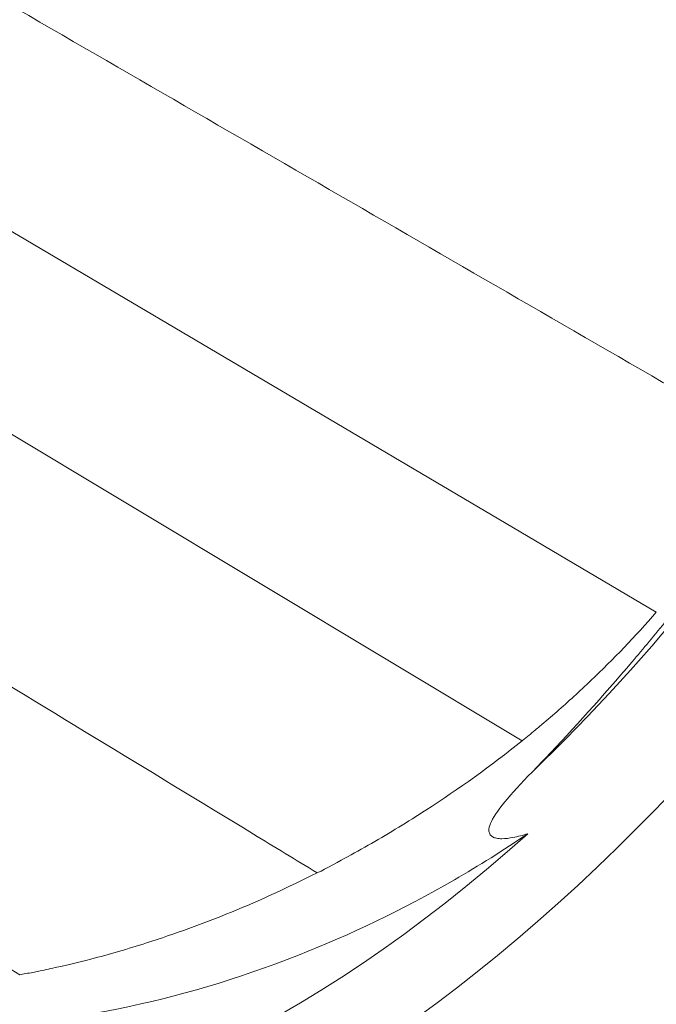
# Model space of a CAD drawing. Units: inches. Extents: x 0.6 to 26.9, y 0.6 to 20.6.
# Drawn here: x 20.5 to 20.8, y 18.5 to 18.9 of the extents above; entities that cross this region are included whole.
import ezdxf

# ---------------------------------------------------------------- set-up
doc = ezdxf.new("R2010")
doc.units = ezdxf.units.IN
doc.header["$LTSCALE"] = 2.5
doc.header["$MEASUREMENT"] = 0
doc.layers.add('L', color=7, linetype='Continuous', lineweight=18)

msp = doc.modelspace()

# ---------------------------------------------------------------- linework, layer by layer
at = {"layer": 'L'}
for p, q in [((20.21751, 19.03513), (20.75701, 18.71672)), ((20.16414, 18.984), (20.76382, 18.62411)), ((19.95762, 18.88803), (20.54961, 18.52429)), ((20.75701, 18.71672), (20.82101, 18.67894))]:
    msp.add_line(p, q, dxfattribs=at)
for centre, major_axis, start_param, end_param in [((20.6708, 18.95637), (0.38755, 0.67125), 2.356194, 7.047333), ((20.66596, 18.95916), (0.38413, 0.66533), 2.296936, 7.037987), ((21.33061, 18.57542), (0.47982, 0.83108), 2.511024, 6.913754), ((21.32713, 18.57743), (0.47736, 0.82682), 2.51812, 6.906658), ((20.66596, 18.95916), (-0.29853, -0.51706), 5.752555, 9.751039), ((20.64322, 18.97229), (0.27981, 0.48464), 4.247897, 4.653602), ((20.66782, 18.95808), (-0.29721, -0.51478), 5.760715, 7.066369), ((20.66248, 18.96117), (-0.27723, -0.48018), 5.911565, 7.336366)]:
    msp.add_ellipse(centre, major_axis=major_axis, ratio=0.57735, start_param=start_param, end_param=end_param, dxfattribs=at)
for points, knots in [([(20.26408, 19.10044), (20.36528, 19.04194), (20.46648, 18.98343), (20.66888, 18.86642), (20.77008, 18.80791), (20.87128, 18.74941)], [-3.431134, -3.431134, -3.431134, -3.431134, -1.715568, -1.715568, -0.000003, -0.000003, -0.000003, -0.000003]), ([(20.08046, 18.93018), (20.17978, 18.86979), (20.2791, 18.8094), (20.46868, 18.69412), (20.55895, 18.63923), (20.65827, 18.57884), (20.66732, 18.57333), (20.67637, 18.56783)], [-3.43113, -3.43113, -3.43113, -3.43113, -1.715565, -1.715565, -0.156342, -0.156342, -0.000001, -0.000001, -0.000001, -0.000001]), ([(20.76803, 18.61075), (20.76996, 18.61272), (20.77188, 18.61472), (20.78585, 18.62934), (20.79807, 18.64299), (20.81551, 18.66343), (20.82048, 18.66936), (20.82773, 18.67817), (20.82998, 18.68091), (20.834, 18.68585), (20.83575, 18.68802), (20.83946, 18.69264), (20.84142, 18.69509), (20.84661, 18.70162), (20.84984, 18.70573), (20.86004, 18.71884), (20.86696, 18.72794), (20.88497, 18.75221), (20.89577, 18.76735), (20.9061, 18.78255)], [-0.9391591, -0.9391591, -0.9391591, -0.9391591, -0.8987945, -0.8987945, -0.6469644, -0.6469644, -0.5478336, -0.5478336, -0.5030498, -0.5030498, -0.4684082, -0.4684082, -0.4298345, -0.4298345, -0.3660468, -0.3660468, -0.2278323, -0.2278323, -0.000001, -0.000001, -0.000001, -0.000001]), ([(20.82101, 18.67894), (20.81203, 18.66858), (20.80268, 18.65884), (20.78833, 18.64515), (20.78348, 18.64074), (20.77616, 18.63434), (20.77372, 18.63226), (20.77062, 18.62967), (20.77, 18.62915), (20.76848, 18.62789), (20.76754, 18.62712), (20.76613, 18.62597), (20.76569, 18.62562), (20.76487, 18.62495), (20.76475, 18.62485), (20.76427, 18.62447), (20.76406, 18.6243), (20.76382, 18.62411)], [0.000001, 0.000001, 0.000001, 0.000001, 0.1731542, 0.1731542, 0.2601391, 0.2601391, 0.3034675, 0.3034675, 0.3141841, 0.3141841, 0.3299833, 0.3299833, 0.3381635, 0.3381635, 0.3441995, 0.3441995, 0.3507255, 0.3507255, 0.3507255, 0.3507255]), ([(20.76382, 18.62411), (20.75038, 18.61332), (20.73663, 18.60347), (20.71508, 18.58953), (20.70731, 18.5848), (20.69572, 18.57815), (20.69184, 18.57599), (20.68488, 18.57223), (20.67722, 18.5679), (20.67637, 18.56783)], [0.0000021, 0.0000021, 0.0000021, 0.0000021, 0.2361927, 0.2361927, 0.3685514, 0.3685514, 0.4350548, 0.4350548, 0.4882419, 0.4882419, 0.4882419, 0.4882419]), ([(20.76803, 18.61075), (20.75863, 18.60111), (20.75227, 18.59371), (20.7499, 18.58777), (20.74959, 18.58665), (20.74971, 18.58507), (20.74987, 18.5845), (20.7505, 18.58366), (20.75085, 18.58335), (20.75175, 18.58286), (20.75226, 18.58269), (20.75357, 18.58241), (20.75438, 18.58235), (20.75672, 18.58235), (20.75838, 18.58257), (20.762, 18.58325), (20.7642, 18.58384), (20.76622, 18.58448)], [-0.1998125, -0.1998125, -0.1998125, -0.1998125, -0.1017732, -0.1017732, -0.0815337, -0.0815337, -0.0704091, -0.0704091, -0.0626683, -0.0626683, -0.0552941, -0.0552941, -0.0454639, -0.0454639, -0.0267087, -0.0267087, -0.000001, -0.000001, -0.000001, -0.000001]), ([(20.37936, 18.53309), (20.3968, 18.52403), (20.43072, 18.51118), (20.47601, 18.50337), (20.52788, 18.50093), (20.58848, 18.50663), (20.66414, 18.52884), (20.72313, 18.55699), (20.75581, 18.5774), (20.76622, 18.58448)], [0.2760833, 0.2760833, 0.2760833, 0.2760833, 0.3986139, 0.499978, 0.5509914, 0.6992712, 0.833523, 0.9467818, 1, 1, 1, 1]), ([(20.67637, 18.56783), (20.66415, 18.56163), (20.65196, 18.55606), (20.6277, 18.54612), (20.61564, 18.54176), (20.59586, 18.53543), (20.58772, 18.53305), (20.57399, 18.52947), (20.57121, 18.52883), (20.56342, 18.52711), (20.56216, 18.52683), (20.55832, 18.52598), (20.55686, 18.52564), (20.55301, 18.52497), (20.55116, 18.52482), (20.54961, 18.52429)], [0.000001, 0.000001, 0.000001, 0.000001, 0.2111911, 0.2111911, 0.4226455, 0.4226455, 0.5616345, 0.5616345, 0.668685, 0.668685, 0.6895134, 0.6895134, 0.7325042, 0.7325042, 0.7935083, 0.7935083, 0.7935083, 0.7935083])]:
    msp.add_open_spline(points, degree=3, knots=knots, dxfattribs=at)

doc.saveas('drawing.dxf')
